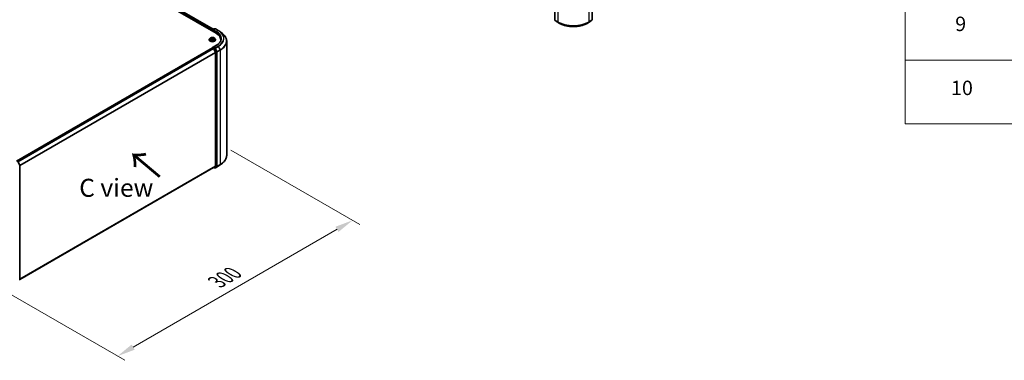
# Model space of a CAD drawing. Units: millimetres. Extents: x 0 to 10617, y 0 to 1826.
# Drawn here: x 220 to 562, y 351 to 469 of the extents above; entities that cross this region are included whole.
import ezdxf

# ---------------------------------------------------------------- set-up
doc = ezdxf.new("R2010")
doc.units = ezdxf.units.MM
doc.header["$LTSCALE"] = 2.5
doc.layers.get('Defpoints').update_dxf_attribs({"lineweight": 25})
for name, color, linetype, lineweight in [('Dimension (ISO)', 7, 'Continuous', 18), ('Symbol (ISO)', 7, 'Continuous', 18), ('Visible (ISO)', 7, 'Continuous', 35), ('Visible Narrow (ISO)', 7, 'Continuous', 25)]:
    doc.layers.add(name, color=color, linetype=linetype, lineweight=lineweight)
doc.styles.add('Note Text (TK)', font='MS PGothic.ttf')
doc.styles.add('Note Text (TK2)', font='MS PGothic.ttf')
doc.dimstyles.new('Default - Method 1b (TK)', dxfattribs={"dimscale": 2.5, "dimtxt": 2.5, "dimasz": 2.5, "dimexe": 1, "dimexo": 1.5, "dimgap": 1, "dimtad": 1, "dimrnd": 1e-08, "dimdsep": 46, "dimtxsty": 'Note Text (TK)', "dimcen": 0.09, "dimdle": 5, "dimclrd": 100, "dimclre": 100, "dimclrt": 7, "dimadec": 1, "dimazin": 1, "dimtfac": 1, "dimtmove": 0, "dimatfit": 3, "dimfxl": 1, "dimtolj": 1, "dimlwd": -1, "dimlwe": -1, "dimarcsym": 0})

# ---------------------------------------------------------------- blocks, each defined once
blk = doc.blocks.new('テーブル72')
at = {"layer": 'Symbol (ISO)'}
for p, q in [((225.5, 278.74), (225.5, 181.22)), ((225.5, 190.08), (405.5, 190.08)), ((225.5, 181.22), (405.5, 181.22))]:
    blk.add_line(p, q, dxfattribs=at)
at = {"layer": 'Symbol (ISO)', "color": 7, "char_height": 2, "attachment_point": 7, "style": 'Note Text (TK2)'}
for s, insert in [('9', (232.43, 193.48)), ('10', (231.85, 184.6))]:
    blk.add_mtext(s, dxfattribs=dict(at, insert=insert))
blk = doc.blocks.new('*D23')
at = {"layer": 'Defpoints', "color": 0}
for p in [(289.71, 426.17), (208.12, 379.06), (254.08, 352.52)]:
    blk.add_point(p, dxfattribs=at)
at = {"layer": 'Dimension (ISO)', "color": 100}
for p, q in [((293.46, 424), (338.17, 398.19)), ((330.26, 396.51), (259.5, 355.65)), ((211.87, 376.9), (256.58, 351.08))]:
    blk.add_line(p, q, dxfattribs=at)
for points in [[(329.74, 397.41), (330.78, 395.6), (335.67, 399.63)], [(258.98, 356.55), (260.02, 354.75), (254.08, 352.52)]]:
    blk.add_solid(points, dxfattribs=at)
at = {"layer": 'Dimension (ISO)', "color": 7, "insert": (288.51, 378.23), "char_height": 6.25, "attachment_point": 4, "rotation": 30, "style": 'Note Text (TK)'}
blk.add_mtext('\\A1;{\\Q-30.000;\\W0.816;\\H0.816x;300}', dxfattribs=at)

msp = doc.modelspace()

# ---------------------------------------------------------------- linework, layer by layer
at = {"layer": 'Visible (ISO)'}
for p, q in [((163.1672, 536.7557), (288.2707, 464.5272)), ((165.036, 536.4725), (287.267, 465.9024)), ((405.8079, 508.8023), (405.8079, 469.1448)), ((418.7665, 469.1448), (418.7665, 508.8023)), ((405.8507, 469.0551), (406.4872, 468.5406)), ((406.5021, 468.5304), (407.5083, 467.9494)), ((417.066, 467.9494), (418.0723, 468.5304)), ((418.0872, 468.5406), (418.7237, 469.0551)), ((286.9924, 465.5007), (286.9924, 465.2652)), ((287.0402, 465.2376), (287.0402, 465.7048)), ((287.0979, 465.8048), (287.549, 466.0652)), ((287.93, 466.0653), (287.3122, 465.7086)), ((287.6644, 466.0652), (287.7971, 465.9886)), ((288.0454, 466.0653), (289.0516, 465.4844)), ((289.7388, 465.0206), (290.4662, 464.4449)), ((285.877, 462.2504), (285.877, 462.2632)), ((286.2037, 462.803), (286.0129, 462.5901)), ((286.3905, 462.8263), (286.5543, 462.7284)), ((286.5843, 462.2432), (286.7548, 462.3383)), ((286.6551, 462.594), (286.6867, 462.3003)), ((287.23, 462.3383), (287.4006, 462.2432)), ((287.3297, 462.594), (287.2982, 462.3003)), ((287.4306, 462.7284), (287.5943, 462.8263)), ((287.5943, 462.8264), (287.5944, 462.8264)), ((287.7812, 462.803), (287.972, 462.5901)), ((288.1078, 462.2504), (288.1078, 462.2632)), ((289.9266, 462.009), (289.9266, 462.219)), ((291.9651, 422.1192), (291.9651, 461.7767)), ((219.0557, 420.177), (287.0163, 459.4141)), ((287.0402, 459.4241), (287.0402, 459.4194)), ((287.074, 459.4084), (287.3622, 459.242)), ((287.0979, 459.524), (287.2919, 459.636)), ((288.3761, 460.3562), (287.3122, 459.7419)), ((287.7971, 459.3678), (287.346, 459.6282)), ((287.4248, 459.1719), (288.0614, 457.9224)), ((288.4693, 458.1011), (287.8598, 459.2977)), ((288.4882, 418.4861), (288.4882, 458.0299)), ((288.0803, 457.8512), (288.0803, 418.5078)), ((219.5553, 419.8672), (220.1649, 418.6706)), ((220.1774, 418.6182), (220.1774, 379.0744)), ((220.1774, 379.118), (287.4199, 417.9404)), ((287.3894, 417.9228), (287.549, 417.8307)), ((288.0614, 418.4584), (287.4248, 417.9439)), ((287.6644, 417.8307), (287.8548, 417.9406)), ((287.93, 417.8305), (287.7971, 417.9073)), ((287.8598, 417.944), (288.4693, 418.4367)), ((288.0454, 417.8305), (289.0516, 418.4115)), ((289.7388, 418.8752), (290.4662, 419.451)), ((220.1346, 378.9847), (220.0415, 378.9094))]:
    msp.add_line(p, q, dxfattribs=at)
for centre, start, end in [((405.9232, 469.1448), 180, 231.051724), ((406.5598, 468.6303), 231.051724, 240), ((418.0146, 468.6303), 300, 308.948276), ((418.6512, 469.1448), 308.948276, 0), ((287.1556, 465.7048), 120, 180), ((287.6067, 465.9653), 60, 120), ((287.9877, 465.9654), 60, 120), ((287.1556, 459.4241), 120, 180), ((220.0621, 418.6182), 0, 26.995508), ((287.6067, 417.9306), 240, 300), ((287.9877, 417.9304), 240, 300), ((220.0621, 379.0744), 308.948276, 0)]:
    msp.add_arc(centre, 0.1154, start, end, dxfattribs=at)
for centre, major_axis, start_param, end_param in [((287.074, 465.5478), (-0.0577, -0.0999), 4.3540694, 5.49778714), ((287.4276, 465.642), (-0.1632, 0), 4.71238898, 6.28318531), ((287.346, 465.5949), (-0.0577, 0.0999), 0.78539816, 2.35619449), ((284.2728, 462.219), (5.6538, 0), 6.20426131, 7.06858347), ((284.2728, 461.5909), (5.7692, 0), 0.16260624, 0.20062952), ((287.074, 459.3142), (-0.0577, 0.0999), 5.49778714, 6.28318531), ((287.4276, 459.6753), (-0.1632, 0), 4.71238898, 6.28318531), ((287.346, 459.7224), (-0.0577, -0.0999), 5.49778714, 6.12363721), ((287.3622, 459.1478), (0.0577, -0.0999), 1.48013644, 2.35619449), ((287.7971, 459.2736), (0.0577, -0.0999), 1.48013644, 2.35619449), ((287.9987, 457.8983), (0.0577, -0.0999), 0.78539816, 1.48013644), ((288.4066, 458.077), (0.0577, -0.0999), 0.78539816, 1.48013644), ((287.3622, 418.0404), (0.0577, -0.0999), 0, 0.09065989), ((287.7971, 418.0405), (0.0577, -0.0999), 0, 0.09065989), ((287.9987, 418.5549), (0.0577, -0.0999), 0.09065989, 0.78539816), ((288.4066, 418.5332), (0.0577, -0.0999), 0.09065989, 0.78539816)]:
    msp.add_ellipse(centre, major_axis=major_axis, ratio=0.57735027, start_param=start_param, end_param=end_param, dxfattribs=at)
for points, knots in [([(289.0516, 465.4844), (289.1014, 465.4556), (289.1504, 465.4264), (289.2469, 465.3672), (289.2943, 465.3371), (289.3877, 465.2761), (289.4335, 465.2451), (289.5236, 465.1824), (289.5679, 465.1506), (289.6546, 465.0862), (289.6972, 465.0536), (289.7388, 465.0206)], [3.141592654, 3.141592654, 3.141592654, 3.141592654, 3.172644837, 3.172644837, 3.203697021, 3.203697021, 3.234749204, 3.234749204, 3.265801387, 3.265801387, 3.296853571, 3.296853571, 3.296853571, 3.296853571]), ([(407.5083, 467.9494), (408.0118, 467.6588), (408.5927, 467.4153), (409.8542, 467.0442), (410.5346, 466.9167), (411.9299, 466.7891), (412.6445, 466.7891), (414.0398, 466.9167), (414.7202, 467.0442), (415.9817, 467.4153), (416.5626, 467.6588), (417.066, 467.9494)], [3.14159265, 3.14159265, 3.14159265, 3.14159265, 3.45575192, 3.45575192, 3.76991118, 3.76991118, 4.08407045, 4.08407045, 4.39822972, 4.39822972, 4.71238898, 4.71238898, 4.71238898, 4.71238898]), ([(286.0129, 462.5901), (285.9957, 462.5709), (285.9799, 462.5511), (285.9515, 462.5102), (285.9388, 462.4892), (285.9168, 462.4461), (285.9075, 462.424), (285.8924, 462.379), (285.8867, 462.3561), (285.879, 462.3099), (285.877, 462.2865), (285.877, 462.2632)], [3.449424205, 3.449424205, 3.449424205, 3.449424205, 3.544937527, 3.544937527, 3.64045085, 3.64045085, 3.735964172, 3.735964172, 3.831477495, 3.831477495, 3.926990817, 3.926990817, 3.926990817, 3.926990817]), ([(285.877, 462.2504), (285.877, 462.1817), (285.8952, 462.113), (285.9655, 461.9816), (286.0189, 461.9191), (286.1569, 461.8057), (286.2426, 461.7552), (286.4364, 461.6729), (286.5446, 461.6411), (286.7721, 461.5993), (286.8914, 461.5892), (287.1292, 461.5914), (287.2477, 461.6037), (287.4724, 461.6497), (287.5786, 461.6834), (287.7682, 461.7693), (287.8515, 461.8216), (287.986, 461.9402), (288.0374, 462.0066), (288.0947, 462.1332), (288.1078, 462.1918), (288.1078, 462.2504)], [3.92699082, 3.92699082, 3.92699082, 3.92699082, 4.2267014, 4.2267014, 4.53911238, 4.53911238, 4.86360542, 4.86360542, 5.18933336, 5.18933336, 5.51408383, 5.51408383, 5.83843868, 5.83843868, 6.16327278, 6.16327278, 6.48907018, 6.48907018, 6.81298523, 6.81298523, 7.06858347, 7.06858347, 7.06858347, 7.06858347]), ([(287.7812, 462.803), (287.734, 462.8556), (287.6741, 462.9018), (287.5326, 462.9813), (287.4503, 463.0141), (287.2734, 463.0618), (287.1791, 463.0769), (286.9878, 463.0886), (286.8909, 463.0851), (286.7034, 463.0602), (286.6129, 463.0386), (286.4465, 462.9786), (286.3707, 462.9401), (286.2677, 462.8663), (286.2332, 462.8359), (286.2037, 462.803)], [1.26296478, 1.26296478, 1.26296478, 1.26296478, 1.5839777, 1.5839777, 1.9184063, 1.9184063, 2.25148375, 2.25148375, 2.58279719, 2.58279719, 2.9145331, 2.9145331, 3.24851107, 3.24851107, 3.4494242, 3.4494242, 3.4494242, 3.4494242]), ([(286.4282, 462.8038), (286.4053, 462.8299), (286.3703, 462.8447), (286.3369, 462.852), (286.3365, 462.8521), (286.3361, 462.8522)], [0.0019022161, 0.0019022161, 0.0019022161, 0.0019022161, 0.0320559737, 0.0320559737, 0.0323943032, 0.0323943032, 0.0323943032, 0.0323943032]), ([(286.3361, 462.8522), (286.3365, 462.852), (286.3368, 462.8519), (286.3402, 462.8506), (286.3433, 462.8494), (286.3464, 462.8481)], [-0.03239430317, -0.03239430317, -0.03239430317, -0.03239430317, -0.03205597372, -0.03205597372, -0.02897275834, -0.02897275834, -0.02897275834, -0.02897275834]), ([(286.3378, 462.3402), (286.3376, 462.3401), (286.3374, 462.34), (286.3368, 462.3398), (286.3365, 462.3397), (286.3361, 462.3396)], [-0.000230599076, -0.000230599076, -0.000230599076, -0.000230599076, 0, 0, 0.000338329447, 0.000338329447, 0.000338329447, 0.000338329447]), ([(286.3361, 462.3396), (286.3365, 462.3396), (286.3369, 462.3397), (286.3375, 462.3399), (286.3378, 462.3399), (286.338, 462.34)], [-0.000338329447, -0.000338329447, -0.000338329447, -0.000338329447, 0, 0, 0.000241517914, 0.000241517914, 0.000241517914, 0.000241517914]), ([(286.4649, 462.3256), (286.4718, 462.3198), (286.4793, 462.314), (286.4955, 462.3024), (286.5041, 462.2966), (286.5225, 462.2852), (286.5322, 462.2796), (286.5526, 462.2686), (286.5633, 462.2632), (286.581, 462.2549), (286.5877, 462.2518), (286.5945, 462.2489)], [4.534916607, 4.534916607, 4.534916607, 4.534916607, 4.605062038, 4.605062038, 4.675207469, 4.675207469, 4.7453529, 4.7453529, 4.815498331, 4.815498331, 4.856375894, 4.856375894, 4.856375894, 4.856375894]), ([(286.5496, 462.9738), (286.5495, 462.9739), (286.5493, 462.9741), (286.549, 462.9744), (286.5487, 462.9746), (286.5485, 462.9748)], [-0.000230599076, -0.000230599076, -0.000230599076, -0.000230599076, 0, 0, 0.000338329447, 0.000338329447, 0.000338329447, 0.000338329447]), ([(286.5485, 462.9748), (286.5486, 462.9746), (286.5488, 462.9743), (286.549, 462.974), (286.5491, 462.9738), (286.5492, 462.9737)], [-0.000338329447, -0.000338329447, -0.000338329447, -0.000338329447, 0, 0, 0.000241517914, 0.000241517914, 0.000241517914, 0.000241517914]), ([(286.5911, 462.247), (286.5724, 462.2482), (286.561, 462.2362), (286.5488, 462.2174), (286.5486, 462.2172), (286.5485, 462.217)], [0.0024310368, 0.0024310368, 0.0024310368, 0.0024310368, 0.0320559737, 0.0320559737, 0.0323943032, 0.0323943032, 0.0323943032, 0.0323943032]), ([(286.5485, 462.217), (286.5487, 462.2171), (286.549, 462.2173), (286.5512, 462.2193), (286.5532, 462.221), (286.5552, 462.2227)], [-0.03239430317, -0.03239430317, -0.03239430317, -0.03239430317, -0.03205597372, -0.03205597372, -0.02897275834, -0.02897275834, -0.02897275834, -0.02897275834]), ([(286.6551, 462.594), (286.654, 462.6044), (286.6516, 462.6148), (286.6444, 462.635), (286.6396, 462.6448), (286.6278, 462.6638), (286.6208, 462.673), (286.6049, 462.6904), (286.596, 462.6986), (286.5764, 462.7143), (286.5657, 462.7216), (286.5543, 462.7284)], [0.847301519, 0.847301519, 0.847301519, 0.847301519, 0.988509822, 0.988509822, 1.129718125, 1.129718125, 1.270926428, 1.270926428, 1.412134731, 1.412134731, 1.553343034, 1.553343034, 1.553343034, 1.553343034]), ([(287.23, 462.3383), (287.2044, 462.3526), (287.1752, 462.3645), (287.1124, 462.3825), (287.0788, 462.3886), (287.01, 462.3947), (286.9749, 462.3947), (286.9061, 462.3886), (286.8724, 462.3825), (286.8097, 462.3645), (286.7805, 462.3526), (286.7548, 462.3383)], [1.58824962, 1.58824962, 1.58824962, 1.58824962, 1.89542757, 1.89542757, 2.20260552, 2.20260552, 2.50978346, 2.50978346, 2.81696141, 2.81696141, 3.12413936, 3.12413936, 3.12413936, 3.12413936]), ([(287.4306, 462.7284), (287.4191, 462.7216), (287.4085, 462.7143), (287.3889, 462.6986), (287.3799, 462.6904), (287.364, 462.673), (287.3571, 462.6638), (287.3453, 462.6448), (287.3405, 462.635), (287.3333, 462.6148), (287.3308, 462.6044), (287.3297, 462.594)], [3.159045946, 3.159045946, 3.159045946, 3.159045946, 3.300254249, 3.300254249, 3.441462552, 3.441462552, 3.582670855, 3.582670855, 3.723879158, 3.723879158, 3.865087461, 3.865087461, 3.865087461, 3.865087461]), ([(287.389, 462.8931), (287.4106, 462.923), (287.4229, 462.9537), (287.4361, 462.9743), (287.4362, 462.9746), (287.4364, 462.9748)], [0, 0, 0, 0, 0.0320559737, 0.0320559737, 0.0323943032, 0.0323943032, 0.0323943032, 0.0323943032]), ([(287.3904, 462.2489), (287.3972, 462.2518), (287.4039, 462.2549), (287.4216, 462.2632), (287.4323, 462.2686), (287.4527, 462.2796), (287.4624, 462.2852), (287.4807, 462.2966), (287.4894, 462.3024), (287.5055, 462.314), (287.5131, 462.3198), (287.52, 462.3256)], [6.139198394, 6.139198394, 6.139198394, 6.139198394, 6.180075957, 6.180075957, 6.250221388, 6.250221388, 6.320366819, 6.320366819, 6.390512249, 6.390512249, 6.46065768, 6.46065768, 6.46065768, 6.46065768]), ([(287.4364, 462.9748), (287.4361, 462.9746), (287.4359, 462.9744), (287.4337, 462.9724), (287.4316, 462.9706), (287.4296, 462.9687)], [-0.03239430317, -0.03239430317, -0.03239430317, -0.03239430317, -0.03205597372, -0.03205597372, -0.02897275834, -0.02897275834, -0.02897275834, -0.02897275834]), ([(287.4352, 462.2179), (287.4354, 462.2178), (287.4355, 462.2177), (287.4359, 462.2173), (287.4361, 462.2171), (287.4364, 462.217)], [-0.000230599076, -0.000230599076, -0.000230599076, -0.000230599076, 0, 0, 0.000338329447, 0.000338329447, 0.000338329447, 0.000338329447]), ([(287.4364, 462.217), (287.4362, 462.2172), (287.4361, 462.2174), (287.4358, 462.2177), (287.4357, 462.2179), (287.4356, 462.218)], [-0.000338329447, -0.000338329447, -0.000338329447, -0.000338329447, 0, 0, 0.000241517914, 0.000241517914, 0.000241517914, 0.000241517914]), ([(287.5525, 462.3408), (287.5752, 462.3451), (287.6125, 462.3472), (287.648, 462.3397), (287.6484, 462.3396), (287.6487, 462.3396)], [0, 0, 0, 0, 0.0320559737, 0.0320559737, 0.0323943032, 0.0323943032, 0.0323943032, 0.0323943032]), ([(287.6487, 462.3396), (287.6484, 462.3397), (287.648, 462.3398), (287.6446, 462.3411), (287.6415, 462.3422), (287.6384, 462.3433)], [-0.03239430317, -0.03239430317, -0.03239430317, -0.03239430317, -0.03205597372, -0.03205597372, -0.02897275834, -0.02897275834, -0.02897275834, -0.02897275834]), ([(287.6487, 462.8522), (287.6484, 462.8521), (287.648, 462.852), (287.6473, 462.8519), (287.6471, 462.8518), (287.6468, 462.8517)], [-0.000338329447, -0.000338329447, -0.000338329447, -0.000338329447, 0, 0, 0.000241517914, 0.000241517914, 0.000241517914, 0.000241517914]), ([(287.647, 462.8515), (287.6472, 462.8516), (287.6475, 462.8517), (287.648, 462.8519), (287.6484, 462.852), (287.6487, 462.8522)], [-0.000230599076, -0.000230599076, -0.000230599076, -0.000230599076, 0, 0, 0.000338329447, 0.000338329447, 0.000338329447, 0.000338329447]), ([(288.1078, 462.2632), (288.1078, 462.2865), (288.1059, 462.3099), (288.0982, 462.3561), (288.0925, 462.379), (288.0774, 462.424), (288.0681, 462.4461), (288.0461, 462.4892), (288.0334, 462.5102), (288.0049, 462.5511), (287.9892, 462.5709), (287.972, 462.5901)], [0.785398163, 0.785398163, 0.785398163, 0.785398163, 0.880911486, 0.880911486, 0.976424808, 0.976424808, 1.071938131, 1.071938131, 1.167451453, 1.167451453, 1.262964775, 1.262964775, 1.262964775, 1.262964775]), ([(290.042, 462.6587), (290.042, 462.4912), (290.0192, 462.3238), (289.9281, 461.9916), (289.8597, 461.8269), (289.6779, 461.5039), (289.5645, 461.3455), (289.2945, 461.0397), (289.138, 460.8921), (288.7855, 460.612), (288.5895, 460.4794), (288.3761, 460.3562)], [3.926990817, 3.926990817, 3.926990817, 3.926990817, 4.08407045, 4.08407045, 4.241150082, 4.241150082, 4.398229715, 4.398229715, 4.555309348, 4.555309348, 4.71238898, 4.71238898, 4.71238898, 4.71238898]), ([(291.9651, 461.7767), (291.9651, 461.9688), (291.9441, 462.161), (291.8606, 462.5415), (291.7981, 462.7299), (291.6332, 463.0994), (291.5309, 463.2806), (291.2884, 463.6331), (291.1483, 463.8044), (290.8329, 464.1345), (290.6576, 464.2933), (290.4662, 464.4449)], [2.35619449, 2.35619449, 2.35619449, 2.35619449, 2.482221939, 2.482221939, 2.608249389, 2.608249389, 2.734276838, 2.734276838, 2.860304287, 2.860304287, 2.986331736, 2.986331736, 2.986331736, 2.986331736]), ([(287.2919, 459.636), (287.2968, 459.6389), (287.3051, 459.6404), (287.3246, 459.6381), (287.3357, 459.6342), (287.346, 459.6282)], [0.038953354, 0.038953354, 0.038953354, 0.038953354, 0.0503345484, 0.0503345484, 0.0617157428, 0.0617157428, 0.0617157428, 0.0617157428]), ([(291.9651, 422.1192), (291.9651, 421.927), (291.9441, 421.7349), (291.8606, 421.3543), (291.7981, 421.166), (291.6332, 420.7964), (291.5309, 420.6152), (291.2884, 420.2627), (291.1483, 420.0915), (290.8329, 419.7614), (290.6576, 419.6025), (290.4662, 419.451)], [3.926990817, 3.926990817, 3.926990817, 3.926990817, 4.053018266, 4.053018266, 4.179045715, 4.179045715, 4.305073165, 4.305073165, 4.431100614, 4.431100614, 4.557128063, 4.557128063, 4.557128063, 4.557128063]), ([(289.0516, 418.4115), (289.1014, 418.4402), (289.1504, 418.4694), (289.2469, 418.5287), (289.2943, 418.5588), (289.3877, 418.6198), (289.4335, 418.6507), (289.5236, 418.7135), (289.5679, 418.7453), (289.6546, 418.8096), (289.6972, 418.8422), (289.7388, 418.8752)], [1.570796327, 1.570796327, 1.570796327, 1.570796327, 1.60184851, 1.60184851, 1.632900694, 1.632900694, 1.663952877, 1.663952877, 1.695005061, 1.695005061, 1.726057244, 1.726057244, 1.726057244, 1.726057244])]:
    msp.add_open_spline(points, degree=3, knots=knots, dxfattribs=at)
for points in [[(286.3464, 462.8481), (286.3614, 462.842), (286.3765, 462.8348), (286.3906, 462.8264)], [(286.5552, 462.2227), (286.5648, 462.2307), (286.5743, 462.2377), (286.5843, 462.2433)], [(287.4296, 462.9687), (287.4106, 462.9509), (287.3912, 462.929), (287.3696, 462.9078)], [(287.6384, 462.3433), (287.6093, 462.3534), (287.5798, 462.3596), (287.5576, 462.3638)]]:
    msp.add_open_spline(points, degree=3, dxfattribs=at)
at = {"layer": 'Visible Narrow (ISO)'}
for p, q in [((164.6086, 536.1591), (286.9924, 465.5007)), ((164.6902, 536.3004), (287.0402, 465.6615)), ((164.9783, 536.4667), (287.2332, 465.8829)), ((405.8416, 469.0977), (405.8416, 508.7552)), ((406.8479, 508.1743), (406.8479, 468.5168)), ((417.7265, 468.5168), (417.7265, 508.1743)), ((418.7327, 508.7552), (418.7327, 469.0977)), ((406.8479, 468.5168), (405.8416, 469.0977)), ((406.4971, 468.5338), (405.8606, 469.0483)), ((405.8606, 469.0483), (406.8668, 468.4674)), ((407.5034, 467.9529), (406.4971, 468.5338)), ((407.5034, 467.9529), (406.8668, 468.4674)), ((418.0773, 468.5338), (417.071, 467.9529)), ((417.071, 467.9529), (417.7076, 468.4674)), ((417.7076, 468.4674), (418.7138, 469.0483)), ((418.7327, 469.0977), (417.7265, 468.5168)), ((418.7138, 469.0483), (418.0773, 468.5338)), ((287.074, 465.6577), (287.346, 465.5007)), ((287.074, 465.2181), (287.074, 465.6577)), ((287.1556, 465.799), (287.6067, 466.0595)), ((287.3122, 465.7086), (287.1556, 465.799)), ((287.2644, 465.642), (288.3523, 465.014)), ((287.4276, 465.7362), (287.9877, 466.0596)), ((288.4338, 465.1553), (287.4276, 465.7362)), ((287.6067, 466.0595), (287.7633, 465.9691)), ((287.9877, 466.0596), (288.9939, 465.4786)), ((288.3523, 465.014), (288.3523, 464.4791)), ((286.3361, 462.8522), (286.5444, 462.7276)), ((286.5444, 462.4641), (286.3361, 462.3396)), ((286.4273, 462.3638), (286.5582, 462.4421)), ((286.4967, 462.3017), (286.483, 462.3238)), ((286.7642, 462.8545), (286.5485, 462.9748)), ((286.5485, 462.217), (286.7642, 462.3372)), ((286.5582, 462.4421), (286.5717, 462.2592)), ((286.5729, 462.2433), (286.5729, 462.2432)), ((286.5734, 462.2365), (286.5734, 462.2365)), ((286.6153, 462.9078), (286.7509, 462.8322)), ((286.7315, 462.5599), (286.6626, 462.8084)), ((286.7509, 462.8322), (286.7315, 462.5599)), ((287.4364, 462.9748), (287.2206, 462.8545)), ((287.2206, 462.3372), (287.4364, 462.217)), ((287.234, 462.8322), (287.3696, 462.9078)), ((287.234, 462.8322), (287.2534, 462.5599)), ((287.3222, 462.8084), (287.2534, 462.5599)), ((287.4115, 462.2365), (287.4115, 462.2365)), ((287.412, 462.2433), (287.4119, 462.2432)), ((287.4266, 462.4421), (287.4131, 462.2592)), ((287.4266, 462.4421), (287.5576, 462.3638)), ((287.4404, 462.7276), (287.6487, 462.8522)), ((287.6487, 462.3396), (287.4404, 462.4641)), ((287.5019, 462.3238), (287.4881, 462.3017)), ((219.0896, 420.1576), (287.074, 459.4084)), ((219.3777, 419.9912), (287.3622, 459.242)), ((219.4698, 419.9381), (287.4248, 459.1719)), ((220.1445, 418.7106), (288.0614, 457.9224)), ((287.1556, 459.5183), (287.346, 459.6282)), ((287.6067, 459.2579), (287.1556, 459.5183)), ((287.423, 459.1755), (287.5251, 459.1165)), ((287.4276, 459.7695), (288.4338, 460.3505)), ((287.9877, 459.4462), (287.4276, 459.7695)), ((287.5251, 459.1165), (288.1347, 457.92)), ((287.7971, 459.3678), (287.6067, 459.2579)), ((287.6694, 459.1878), (287.8598, 459.2977)), ((288.2789, 457.9912), (287.6694, 459.1878)), ((287.7971, 459.3678), (287.9061, 459.3048)), ((287.9061, 459.3048), (288.5426, 458.0553)), ((288.9939, 460.0271), (287.9877, 459.4462)), ((288.0504, 459.3761), (289.0566, 459.957)), ((288.6869, 458.1266), (288.0504, 459.3761)), ((288.4693, 458.1011), (288.2789, 457.9912)), ((288.2979, 457.92), (288.4882, 458.0299)), ((288.5426, 458.0553), (288.5426, 418.3978)), ((289.6932, 458.7075), (288.6869, 458.1266)), ((288.7058, 458.0553), (289.7121, 458.6363)), ((288.7058, 418.3978), (288.7058, 458.0553)), ((289.0566, 459.957), (289.6932, 458.7075)), ((289.7121, 458.6363), (289.7121, 418.9788)), ((220.1741, 418.6456), (288.0803, 457.8512)), ((288.1347, 457.92), (288.1347, 418.3762)), ((288.2979, 418.3762), (288.2979, 457.92)), ((220.0238, 418.5019), (220.1436, 418.5711)), ((220.1436, 418.5711), (220.1436, 379.0273)), ((220.1774, 379.304), (288.0803, 418.5078)), ((220.1774, 379.2656), (288.0614, 418.4584)), ((220.1774, 379.1186), (287.4248, 417.9439)), ((287.5251, 417.8835), (287.423, 417.9424)), ((288.1347, 418.3762), (287.5251, 417.8835)), ((287.6694, 417.8341), (288.2789, 418.3268)), ((287.8598, 417.944), (287.6694, 417.8341)), ((287.9061, 417.8833), (287.8309, 417.9268)), ((288.5426, 418.3978), (287.9061, 417.8833)), ((289.0566, 418.4149), (288.0504, 417.8339)), ((288.0504, 417.8339), (288.6869, 418.3484)), ((288.2789, 418.3268), (288.4693, 418.4367)), ((288.4882, 418.4861), (288.2979, 418.3762)), ((288.6869, 418.3484), (289.6932, 418.9294)), ((289.7121, 418.9788), (288.7058, 418.3978)), ((289.0566, 418.4149), (289.6932, 418.9294)), ((220.1436, 379.0273), (220.0415, 378.9683))]:
    msp.add_line(p, q, dxfattribs=at)
for centre, major_axis, ratio, start_param, end_param in [((405.9232, 469.1448), (-0.1154, 0), 0.57735027, 0, 0.78539816), ((405.9232, 469.1448), (-0.0577, -0.0999), 0.57735027, 5.49778714, 6.19252542), ((405.9232, 469.1448), (-0.0725, -0.0897), 0.8131434, 0, 0.12734403), ((406.5598, 468.6303), (-0.0725, -0.0897), 0.8131434, 0, 0.12734403), ((406.5598, 468.6303), (-0.0577, -0.0999), 0.57735027, 6.19252542, 6.28318531), ((406.9295, 468.5639), (-0.0577, -0.0999), 0.57735027, 5.49778714, 6.19252542), ((412.2872, 471.6571), (-7.6923, 0), 0.57735027, 0.78539816, 2.35619449), ((412.2872, 471.5968), (7.6656, 0), 0.57735027, 3.92699082, 5.49778714), ((417.6449, 468.5639), (0.0577, -0.0999), 0.57735027, 0.09065989, 0.78539816), ((418.0146, 468.6303), (0.0577, -0.0999), 0.57735027, 0, 0.09065989), ((418.0146, 468.6303), (0.0725, -0.0897), 0.8131434, 6.15584128, 6.28318531), ((418.6512, 469.1448), (0.0577, -0.0999), 0.57735027, 0.09065989, 0.78539816), ((418.6512, 469.1448), (0.0725, -0.0897), 0.8131434, 6.15584128, 6.28318531), ((418.6512, 469.1448), (0.1154, 0), 0.57735027, 5.49778714, 6.28318531), ((287.1556, 465.7048), (-0.1154, 0), 0.57735027, 0, 0.78539816), ((287.1556, 465.7048), (0.0577, 0.0999), 0.57735027, 0.78539816, 2.35619449), ((287.1556, 465.7048), (-0.0577, 0.0999), 0.57735027, 5.49778714, 6.28318531), ((287.6067, 465.9653), (-0.0577, 0.0999), 0.57735027, 5.49778714, 6.28318531), ((287.6067, 465.9653), (0.0577, 0.0999), 0.57735027, 0, 0.78539816), ((287.9877, 465.9654), (-0.0577, 0.0999), 0.57735027, 5.49778714, 6.28318531), ((287.9877, 465.9654), (0.0577, 0.0999), 0.57735027, 0, 0.78539816), ((288.4338, 465.0611), (0.0577, 0.0999), 0.57735027, 0.78539816, 2.35619449), ((284.2728, 462.6587), (5.7692, 0), 0.57735027, 0, 0.78539816), ((284.2728, 462.7529), (5.8846, 0), 0.57735027, 5.49778714, 7.06858347), ((288.9939, 465.3844), (0.0577, 0.0999), 0.57735027, 0, 0.78539816), ((284.2728, 462.7529), (6.6767, 0), 0.57735027, 5.49778714, 7.06858347), ((284.2728, 462.719), (6.7654, 0), 0.57735027, 5.49778714, 6.91332255), ((407.566, 468.0494), (-0.0577, -0.0999), 0.57735027, 6.19252542, 6.28318531), ((412.2872, 470.7148), (-6.7654, 0), 0.57735027, 0.78539816, 2.35619449), ((417.0084, 468.0494), (0.0577, -0.0999), 0.57735027, 0, 0.09065989), ((286.9924, 462.2974), (-1.103, 0), 0.57735027, 5.8056187, 9.90234457), ((286.9924, 462.2632), (-1.1154, 0), 0.57735027, 0, 3.14159265), ((286.9924, 462.2504), (1.1154, 0), 0.57735027, 3.14159265, 6.28318531), ((286.9924, 462.5673), (-0.8881, 0), 0.57735027, 5.8056187, 9.90234457), ((286.9924, 462.5959), (-0.7923, 0), 0.57735027, 5.30710262, 5.68847167), ((286.9924, 462.5959), (0.7923, 0), 0.57735027, 3.7363063, 4.11767534), ((286.441, 462.3575), (-0.0037, -0.0189), 0.77975364, 4.52690487, 5.92208704), ((286.3822, 462.2143), (-0.0607, -0.1448), 0.71221962, 2.67200967, 3.28726555), ((286.4968, 462.3175), (-0.0163, -0.0101), 0.72973605, 5.16344533, 5.77548257), ((286.9924, 462.5086), (0.6201, 0), 0.57735027, 2.17629431, 2.42062218), ((286.5444, 462.7119), (0.0099, 0.0165), 0.58733849, 0, 0.79427846), ((286.3081, 462.5959), (0.3285, 0), 0.57735027, 5.51524044, 7.05113018), ((286.5444, 462.4484), (0.0099, -0.0165), 0.58733849, 0.86378433, 2.3473142), ((286.3081, 462.5815), (0.3477, 0), 0.57735027, 5.51524044, 6.34508866), ((286.602, 462.9012), (-0.0157, -0.0111), 0.18497367, 1.04331702, 2.43849919), ((286.5513, 462.8213), (0.0814, -0.1627), 0.54762693, 1.22702055, 1.84227642), ((286.6493, 462.8018), (-0.0185, -0.0051), 0.22291783, 3.85158054, 5.20700366), ((286.7182, 462.5533), (-0.0185, -0.0051), 0.22288452, 3.85157383, 5.20261978), ((286.7642, 462.8388), (-0.0094, -0.0168), 0.56718618, 3.91841516, 5.40194502), ((286.9924, 462.9766), (0.3477, 0), 0.57735027, 3.94444411, 5.48033385), ((286.7642, 462.3215), (-0.0094, 0.0168), 0.56718618, 5.5063628, 6.28318531), ((286.9924, 462.991), (-0.3285, 0), 0.57735027, 0.80285146, 2.3387412), ((286.9924, 462.2008), (0.3285, 0), 0.57735027, 0.80285146, 2.3387412), ((287.2206, 462.8388), (0.0094, -0.0168), 0.56718618, 0.88124028, 2.36477015), ((287.2206, 462.3215), (0.0094, 0.0168), 0.56718618, 0, 0.7768225), ((287.2667, 462.5533), (-0.0185, 0.0051), 0.22288452, 4.22215818, 5.57320413), ((287.6767, 462.5959), (-0.3285, 0), 0.57735027, 5.51524044, 7.05113018), ((287.4336, 462.8213), (-0.0814, -0.1627), 0.54762693, 4.44090888, 5.05616476), ((287.3355, 462.8018), (-0.0185, 0.0051), 0.22291783, 4.2177743, 5.57319742), ((287.6767, 462.5815), (-0.3477, 0), 0.57735027, 6.22128195, 7.05113018), ((286.9924, 462.5086), (0.6201, 0), 0.57735027, 0.72097047, 0.96529834), ((287.3829, 462.9012), (-0.0157, 0.0111), 0.18497367, 0.70309346, 2.09827563), ((287.4404, 462.4484), (-0.0099, -0.0165), 0.58733849, 3.93587111, 5.41940097), ((287.4404, 462.7119), (-0.0099, 0.0165), 0.58733849, 5.48890685, 6.28318531), ((286.9924, 462.5959), (-0.7923, 0), 0.57735027, 3.7363063, 4.11767534), ((286.9924, 462.5959), (0.7923, 0), 0.57735027, 5.30710262, 5.68847167), ((287.6026, 462.2143), (0.0607, -0.1448), 0.71221962, 2.99591976, 3.61117564), ((287.4881, 462.3175), (-0.0163, 0.0101), 0.72973605, 3.64929539, 4.26133263), ((287.5438, 462.3575), (0.0037, -0.0189), 0.77975364, 0.36109827, 1.75628044), ((284.2728, 461.837), (7.6656, 0), 0.57735027, 5.49778714, 6.91332255), ((284.2728, 461.7767), (7.6923, 0), 0.57735027, 5.49778714, 6.28318531), ((287.1556, 459.4241), (-0.1154, 0), 0.57735027, 0, 0.07012361), ((287.1556, 459.4241), (0.0577, 0.0999), 0.57735027, 0.78539816, 2.06167901), ((287.1556, 459.4241), (-0.0577, 0.0999), 0.57735027, 5.49778714, 6.28318531), ((287.6067, 459.1637), (0.0577, 0.0999), 0.57735027, 0.78539816, 2.35619449), ((287.6067, 459.1637), (-0.1028, -0.0524), 0.07392213, 0.61742098, 2.18821731), ((287.6067, 459.1637), (-0.0577, 0.0999), 0.57735027, 4.62172909, 5.49778714), ((287.9877, 459.3519), (0.0577, 0.0999), 0.57735027, 0.78539816, 2.35619449), ((287.9877, 459.3519), (-0.1028, -0.0524), 0.07392213, 0.61742098, 2.18821731), ((287.9877, 459.3519), (-0.0577, 0.0999), 0.57735027, 4.62172909, 5.49778714), ((288.2163, 457.9671), (0.1028, 0.0524), 0.07392213, 3.75901364, 5.32980996), ((288.2163, 457.9671), (-0.0577, 0.0999), 0.57735027, 3.92699082, 4.62172909), ((288.4338, 460.2563), (-0.0577, 0.0999), 0.57735027, 5.49778714, 6.28318531), ((288.6242, 458.1024), (0.1028, 0.0524), 0.07392213, 3.75901364, 5.32980996), ((288.6242, 458.1024), (-0.1154, 0), 0.57735027, 0.78539816, 2.35619449), ((288.6242, 458.1024), (-0.0577, 0.0999), 0.57735027, 3.92699082, 4.62172909), ((288.9939, 459.9329), (0.0577, -0.0999), 0.57735027, 1.48013644, 2.35619449), ((289.6305, 458.6834), (-0.0577, 0.0999), 0.57735027, 3.92699082, 4.62172909), ((288.2163, 457.9671), (-0.1154, 0), 0.57735027, 0.78539816, 2.35619449), ((284.2728, 422.1192), (7.6923, 0), 0.57735027, 5.49778714, 6.28318531), ((220.0621, 418.6182), (0.1028, 0.0524), 0.07392213, 5.32980996, 6.28318531), ((220.0621, 418.6182), (0.0577, -0.0999), 0.57735027, 0.78539816, 1.48013644), ((220.0621, 418.6182), (0.1154, 0), 0.57735027, 5.49778714, 6.28318531), ((287.6067, 417.9306), (-0.0577, -0.0999), 0.57735027, 5.49778714, 6.28318531), ((287.6067, 417.9306), (0.0725, -0.0897), 0.8131434, 4.58504495, 6.15584128), ((287.6067, 417.9306), (0.0577, -0.0999), 0.57735027, 0, 0.09065989), ((287.9877, 417.9304), (-0.0577, -0.0999), 0.57735027, 5.49778714, 6.28318531), ((287.9877, 417.9304), (0.0725, -0.0897), 0.8131434, 4.58504495, 6.15584128), ((287.9877, 417.9304), (0.0577, -0.0999), 0.57735027, 0, 0.09065989), ((288.2163, 418.4233), (0.1154, 0), 0.57735027, 3.92699082, 5.49778714), ((288.2163, 418.4233), (0.0725, -0.0897), 0.8131434, 4.58504495, 6.15584128), ((288.2163, 418.4233), (0.0577, -0.0999), 0.57735027, 0.09065989, 0.78539816), ((288.6242, 418.4449), (0.1154, 0), 0.57735027, 3.92699082, 5.49778714), ((288.6242, 418.4449), (0.0725, -0.0897), 0.8131434, 4.58504495, 6.15584128), ((288.6242, 418.4449), (0.0577, -0.0999), 0.57735027, 0.09065989, 0.78539816), ((288.9939, 418.5114), (0.0577, -0.0999), 0.57735027, 0, 0.09065989), ((284.2728, 421.1769), (-6.7654, 0), 0.57735027, 2.35619449, 2.51145541), ((284.2728, 422.0589), (7.6656, 0), 0.57735027, 5.49778714, 5.65304806), ((289.6305, 419.0259), (0.0577, -0.0999), 0.57735027, 0.09065989, 0.78539816), ((220.0621, 379.0744), (0.0577, -0.0999), 0.57735027, 0.09065989, 0.78539816), ((220.0621, 379.0744), (0.0725, -0.0897), 0.8131434, 6.15584128, 6.28318531), ((220.0621, 379.0744), (0.1154, 0), 0.57735027, 5.49778714, 6.28318531)]:
    msp.add_ellipse(centre, major_axis=major_axis, ratio=ratio, start_param=start_param, end_param=end_param, dxfattribs=at)
msp.add_ellipse((286.9924, 462.5959), major_axis=(0.8236, 0), ratio=0.57735027, dxfattribs=at)
for points in [[(286.4273, 462.3638), (286.4029, 462.3592), (286.3697, 462.3521), (286.3378, 462.3402)], [(286.338, 462.34), (286.373, 462.3472), (286.4099, 462.3451), (286.4324, 462.3408)], [(286.4324, 462.3408), (286.4444, 462.3386), (286.4553, 462.3334), (286.4648, 462.3255)], [(286.5492, 462.9737), (286.5622, 462.9532), (286.5744, 462.9227), (286.5959, 462.8931)], [(286.6153, 462.9078), (286.5915, 462.931), (286.5705, 462.9552), (286.5496, 462.9738)], [(286.5959, 462.8931), (286.6154, 462.8662), (286.6307, 462.8347), (286.6395, 462.803)], [(286.6395, 462.803), (286.6625, 462.7202), (286.6855, 462.6373), (286.7085, 462.5545)], [(286.7085, 462.5545), (286.7278, 462.4847), (286.7504, 462.4161), (286.7774, 462.3498)], [(286.7957, 462.3578), (286.7706, 462.4234), (286.7496, 462.4911), (286.7315, 462.5599)], [(287.2534, 462.5599), (287.2352, 462.4911), (287.2142, 462.4234), (287.1892, 462.3578)], [(287.2074, 462.3498), (287.2345, 462.4161), (287.257, 462.4847), (287.2764, 462.5545)], [(287.2764, 462.5545), (287.2994, 462.6373), (287.3224, 462.7202), (287.3454, 462.803)], [(287.3454, 462.803), (287.3542, 462.8347), (287.3695, 462.8662), (287.389, 462.8931)], [(287.4356, 462.218), (287.4237, 462.2364), (287.4123, 462.2482), (287.3938, 462.247)], [(287.4006, 462.2433), (287.4125, 462.2366), (287.4239, 462.2279), (287.4352, 462.2179)], [(287.52, 462.3255), (287.5295, 462.3334), (287.5405, 462.3386), (287.5525, 462.3408)], [(287.6468, 462.8517), (287.614, 462.8445), (287.5794, 462.8296), (287.5567, 462.8038)], [(287.5944, 462.8264), (287.6112, 462.8364), (287.6293, 462.8447), (287.647, 462.8515)]]:
    msp.add_open_spline(points, degree=3, dxfattribs=at)

# ---------------------------------------------------------------- block references
at = {"xscale": 2.5, "yscale": 2.5, "zscale": 2.5}
msp.add_blockref('テーブル72', (-36.25, -20), dxfattribs=at)

# ---------------------------------------------------------------- texts
at = {"layer": 'Symbol (ISO)', "color": 7, "insert": (269.2728, 414.5289), "char_height": 10, "attachment_point": 4, "rotation": 140, "line_spacing_factor": 1.5, "style": 'Note Text (TK)'}
msp.add_mtext('\\fＭＳ Ｐゴシック|b0|i0;{\\H10.0000;→}', dxfattribs=at)
at = {"layer": 'Symbol (ISO)', "color": 7, "insert": (253.642, 410.9068), "char_height": 6.25, "attachment_point": 5, "line_spacing_factor": 1.5, "style": 'Note Text (TK)'}
msp.add_mtext('\\fＭＳ Ｐゴシック|b0|i0;C view', dxfattribs=at)

# ---------------------------------------------------------------- dimensions: what is measured, and where the dimension line sits
at = {"layer": 'Dimension (ISO)', "color": 100}
dim = msp.add_linear_dim(base=(254.0848, 352.5246), p1=(289.7121, 426.1663), p2=(208.1228, 379.0608), angle=30, text='{\\Q-30.000;\\W0.816;\\H0.816x;<>}', dimstyle='Default - Method 1b (TK)', override={"dimgap": 1, "dimdec": 2, "dimlfac": 3.184337, "dimtol": 0, "dimlim": 0, "dimtp": 0, "dimtm": 0, "dimtdec": 2, "dimtofl": 0, "dimatfit": 1}, dxfattribs=at)
dim.commit()
dim.dimension.update_dxf_attribs({"geometry": '*D23', "text_midpoint": (294.8794, 376.0774), "dimtype": 160})

doc.saveas('drawing.dxf')
